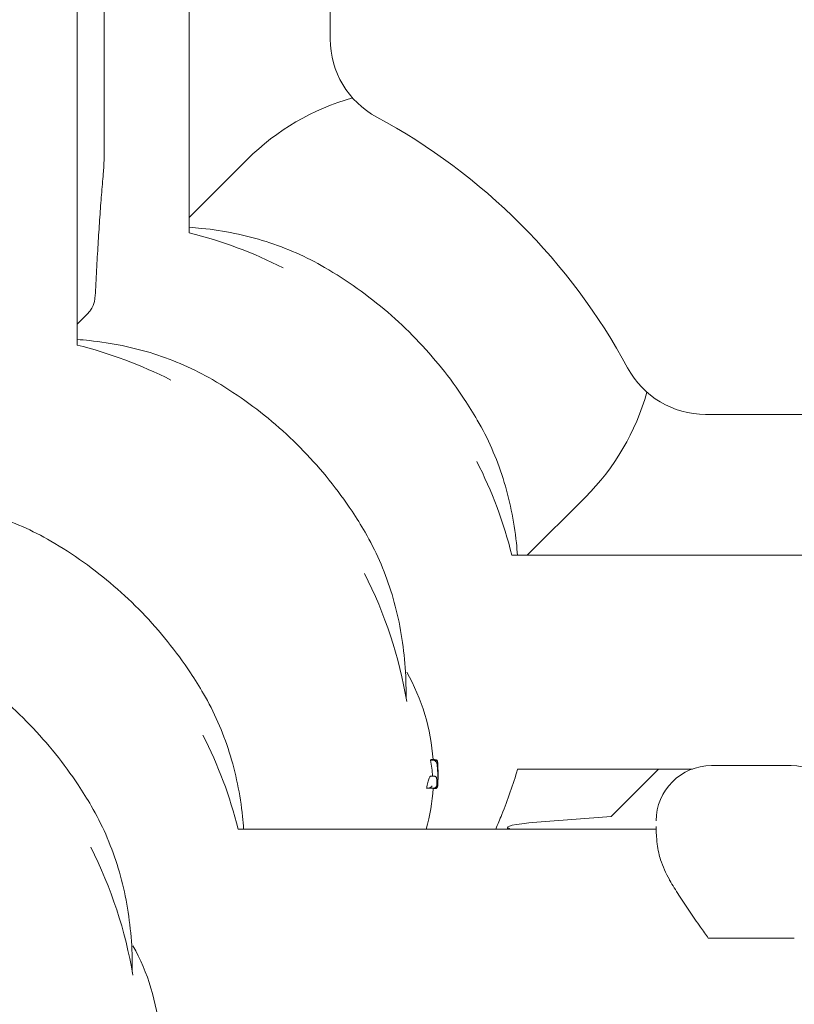
# Model space of a CAD drawing. Units: millimetres. Extents: x -9905 to 7135, y -14623 to 4442.
# Drawn here: x -1236 to -1061, y -7299 to -7076 of the extents above; entities that cross this region are included whole.
import ezdxf

# ---------------------------------------------------------------- set-up
doc = ezdxf.new("R2010")
doc.units = ezdxf.units.MM
doc.header["$PDMODE"] = 35
doc.styles.get("Standard").update_dxf_attribs({"font": 'arial.ttf'})
doc.dimstyles.new("America 1-4''", dxfattribs={"dimscale": 50, "dimtxt": 3.5, "dimasz": 4, "dimexe": 2, "dimexo": 0, "dimgap": 1, "dimtad": 0, "dimdec": 4, "dimlfac": 0.039377, "dimzin": 0, "dimdsep": 46, "dimlunit": 4, "dimtxsty": 'Standard', "dimcen": 2, "dimadec": 0, "dimazin": 0, "dimtfac": 1, "dimtdec": 4, "dimtofl": 0, "dimtmove": 0, "dimatfit": 3, "dimfxl": 2, "dimfxlon": 1, "dimtolj": 1, "dimtzin": 0, "dimarcsym": 0})

# ---------------------------------------------------------------- blocks, each defined once
blk = doc.blocks.new('*D5')
at = {"color": 0, "lineweight": -2, "transparency": 16777216}
for p, q in [((-7593.46, -14375.72), (-7593.46, -14575.72)), ((7135.3, -14375.72), (7135.3, -14575.72)), ((-7393.46, -14475.72), (-670.07, -14475.72)), ((6935.3, -14475.72), (211.91, -14475.72))]:
    blk.add_line(p, q, dxfattribs=at)
at = {"color": 0, "transparency": 16777216}
for points in [[(-7393.46, -14442.38), (-7393.46, -14509.05), (-7593.46, -14475.72)], [(6935.3, -14442.38), (6935.3, -14509.05), (7135.3, -14475.72)]]:
    blk.add_solid(points, dxfattribs=at)
at = {"layer": 'Defpoints', "color": 0, "transparency": 16777216}
for p in [(7135.3, -2316.2), (-7593.46, -8679.55), (7135.3, -14475.72)]:
    blk.add_point(p, dxfattribs=at)
at = {"color": 0, "transparency": 16777216, "insert": (-229.08, -14475.72), "char_height": 225, "attachment_point": 5}
blk.add_mtext('\\A1;48\'-4"', dxfattribs=at)
blk = doc.blocks.new('*D6')
at = {"color": 0, "lineweight": -2, "transparency": 16777216}
for p, q in [((-5759.92, -13574.89), (-5759.92, -13774.29)), ((4709.49, -13574.29), (4709.49, -13774.29)), ((-5559.92, -13674.29), (-1046.94, -13674.29)), ((4509.49, -13674.29), (-3.5, -13674.29))]:
    blk.add_line(p, q, dxfattribs=at)
at = {"color": 0, "transparency": 16777216}
for points in [[(-5559.92, -13640.95), (-5559.92, -13707.62), (-5759.92, -13674.29)], [(4509.49, -13640.95), (4509.49, -13707.62), (4709.49, -13674.29)]]:
    blk.add_solid(points, dxfattribs=at)
at = {"layer": 'Defpoints', "color": 0, "transparency": 16777216}
for p in [(4709.49, -2297.2, 0), (-5759.92, -8657.53, 398.55), (4709.49, -13674.29)]:
    blk.add_point(p, dxfattribs=at)
at = {"color": 0, "transparency": 16777216, "insert": (-525.22, -13674.29), "char_height": 225, "attachment_point": 5}
blk.add_mtext('\\A1;34\'-4{\\H1x;\\S1/4;}"', dxfattribs=at)
blk = doc.blocks.new('*D7')
at = {"color": 0, "lineweight": -2, "transparency": 16777216}
for p, q in [((-9535.27, 4441.89), (-9735.27, 4441.89)), ((-9635.27, 4241.89), (-9635.27, -3514.59)), ((-9635.27, -12460), (-9635.27, -4703.52)), ((-9535.27, -12660), (-9735.27, -12660))]:
    blk.add_line(p, q, dxfattribs=at)
at = {"color": 0, "transparency": 16777216}
for points in [[(-9668.6, 4241.89), (-9601.93, 4241.89), (-9635.27, 4441.89)], [(-9668.6, -12460), (-9601.93, -12460), (-9635.27, -12660)]]:
    blk.add_solid(points, dxfattribs=at)
at = {"layer": 'Defpoints', "color": 0, "transparency": 16777216}
for p in [(-9635.27, 4441.89), (-839.07, 4441.89), (-3677.84, -12660)]:
    blk.add_point(p, dxfattribs=at)
at = {"color": 0, "transparency": 16777216, "insert": (-9635.27, -4109.05), "char_height": 225, "attachment_point": 5, "rotation": 90}
blk.add_mtext('\\A1;56\'-1{\\H1x;\\S7/16;}"', dxfattribs=at)
blk = doc.blocks.new('*D8')
at = {"color": 0, "lineweight": -2, "transparency": 16777216}
for p, q in [((-8656.44, 2610.08), (-8856.44, 2610.08)), ((-8756.44, 2410.08), (-8756.44, -3518.48)), ((-8756.44, -10645.18), (-8756.44, -4716.62)), ((-8656.44, -10845.18), (-8856.44, -10845.18))]:
    blk.add_line(p, q, dxfattribs=at)
at = {"color": 0, "transparency": 16777216}
for points in [[(-8789.78, 2410.08), (-8723.11, 2410.08), (-8756.44, 2610.08)], [(-8789.78, -10645.18), (-8723.11, -10645.18), (-8756.44, -10845.18)]]:
    blk.add_solid(points, dxfattribs=at)
at = {"layer": 'Defpoints', "color": 0, "transparency": 16777216}
for p in [(-842.07, 2610.08, 9.45), (-8756.44, -10845.18), (-3662.34, -10845.18, 0.01)]:
    blk.add_point(p, dxfattribs=at)
at = {"color": 0, "transparency": 16777216, "insert": (-8756.44, -4117.55), "char_height": 225, "attachment_point": 5, "rotation": 90}
blk.add_mtext('\\A1;44\'-1{\\H1x;\\S13/16;}"', dxfattribs=at)

msp = doc.modelspace()

# ---------------------------------------------------------------- linework, layer by layer
at = {"color": 0, "linetype": 'Continuous', "lineweight": 0}
for p, q in [((-1165.61219, -6997.84051), (-1165.61218, -7080.81505)), ((-1222.82632, -7006.50502), (-1222.82632, -7149.93692)), ((-1197.46216, -7011.79784), (-1197.46216, -7124.5727)), ((-1216.69924, -7106.1341), (-1216.69924, -7046.46499)), ((-1184.32228, -7107.95514), (-1197.46216, -7121.09502)), ((-1222.82632, -7145.21963), (-1220.31789, -7142.71122)), ((-1080.81443, -7165.61279), (-997.83988, -7165.61279)), ((-1107.95475, -7184.32267), (-1121.09466, -7197.46258)), ((-998.01362, -7197.4626), (-1124.57213, -7197.46258)), ((-1142.93997, -7243.73783), (-1142.39817, -7243.73783)), ((-1142.76718, -7243.63983), (-1142.23337, -7243.63983)), ((-1142.09466, -7243.6554), (-1141.87953, -7243.6554)), ((-1141.97214, -7243.69683), (-1141.87021, -7243.69683)), ((-1083.76688, -7245.76259), (-1123.27241, -7245.76258)), ((-1091.41043, -7245.76259), (-1102.16432, -7256.51644)), ((-1061.47574, -7245.00296), (-1079.47574, -7245.00295)), ((-1142.93308, -7247.39267), (-1142.43924, -7247.39267)), ((-1143.84427, -7250.07152), (-1143.31, -7250.07152)), ((-1142.38304, -7250.13677), (-1141.85204, -7250.13677)), ((-1142.36175, -7250.19394), (-1141.88685, -7250.19394)), ((-1102.16432, -7256.51644), (-1118.94489, -7257.80944)), ((-1125.53405, -7258.96777), (-1125.53405, -7259.32638)), ((-1125.20854, -7259.2399), (-1125.00051, -7259.32638)), ((-1091.97574, -7259.20461), (-1091.97574, -7259.20462)), ((-1091.97071, -7259.32638), (-1186.43585, -7259.32638)), ((-1061.47575, -7283.99091), (-1079.47575, -7283.99091))]:
    msp.add_line(p, q, dxfattribs=at)
for centre, radius, start, end in [((-1145.61218, -7080.81505), 20, 180.000007, 241.640657), ((-1221.61216, -7221.61279), 140, 28.3593506, 61.640657), ((-1221.61216, -7221.61278), 100, 63.0126003, 76.0249115), ((-1246.97655, -7246.97694), 100, 63.0126003, 76.0247754), ((-1080.81443, -7145.61279), 20, 208.3593506, 270.0000005), ((-1221.61216, -7221.61278), 100, 13.9752036, 26.9873847), ((-1246.97655, -7246.97694), 100, 9.4703191, 26.9873847), ((-1189.25153, -7246.97695), 47, 4.0715694, 29.4867481), ((-1283.47598, -7283.47618), 100, 13.9749685, 26.9873847), ((-1188.87154, -7246.98133), 47.62002, 0.005271, 2.1621182), ((-1079.47574, -7257.50295), 12.5, 89.9999841, 179.9999841), ((-1061.47574, -7257.50296), 12.5, 359.9999841, 89.9999841), ((-1188.87154, -7246.97257), 47.62002, 358.8210383, 359.9947386), ((-1189.25153, -7246.97695), 47, 344.7664629, 356.1450781), ((-1308.84038, -7308.84077), 100, 9.4703191, 26.9873847), ((-1251.11535, -7308.84077), 47, 4.0715694, 29.4867481)]:
    msp.add_arc(centre, radius, start, end, dxfattribs=at)
at = {"color": 0, "linetype": 'Continuous', "lineweight": 0, "extrusion": (2.21811e-16, -1.2326e-32, -1)}
for start_param, end_param in [(1.570796327, 2.083733112), (-2.083732836, -1.570796327)]:
    msp.add_ellipse((-1146.13851, -7146.13891), major_axis=(-38.32962, -38.32962), ratio=0.996194698, start_param=start_param, end_param=end_param, dxfattribs=at)
at = {"color": 0, "linetype": 'Continuous', "lineweight": 0, "extrusion": (2.25108e-16, 4.15624e-17, -1)}
msp.add_ellipse((-1189.25152, -7249.34519), major_axis=(46.82634, 0), ratio=0.809802901, start_param=-0.148417098, end_param=-0.051513043, dxfattribs=at)
at = {"color": 0, "linetype": 'Continuous', "lineweight": 0, "extrusion": (2.21386e-16, 1.41054e-17, -1)}
msp.add_ellipse((-1188.58877, -7249.85655), major_axis=(47.07492, 0.03151), ratio=0.820080516, start_param=-0.051653518, end_param=-0.011676897, dxfattribs=at)
at = {"color": 0, "linetype": 'Continuous', "lineweight": 0}
for centre, major_axis, ratio, start_param, end_param in [((-1188.58843, -7247.28307), (47.33347, -0.06211), 0.815959849, -0.036223041, -0.015722064), ((-1095.53405, -7258.96778), (-30, 0.00001), 0.061745369, -0.675552611, 0.147445322)]:
    msp.add_ellipse(centre, major_axis=major_axis, ratio=ratio, start_param=start_param, end_param=end_param, dxfattribs=at)
at = {"color": 0, "linetype": 'Continuous', "lineweight": 0, "extrusion": (2.21811e-16, 4.14966e-23, -1)}
msp.add_ellipse((-1079.47575, -7283.21909), major_axis=(-12.5, 0), ratio=0.061745369, start_param=-1.570796356, end_param=-1.513633808, dxfattribs=at)
at = {"color": 0, "linetype": 'Continuous', "lineweight": 0, "extrusion": (2.21682e-16, 2.05452e-16, -1)}
msp.add_ellipse((-1061.47575, -7283.2191), major_axis=(-12.5, 0), ratio=0.061745369, start_param=-1.627958903, end_param=-1.570796356, dxfattribs=at)
at = {"color": 0, "linetype": 'Continuous', "lineweight": 0}
for points, knots in [([(-1282.08085, -5960.66986), (-1207.73267, -6037.34417), (-1151.5582, -6124.3164), (-1081.06723, -6310.84043), (-1067.05553, -6410.43021), (-1083.15171, -6611.49201), (-1113.26449, -6712.92036), (-1214.57859, -6907.61827), (-1285.88642, -7000.83504), (-1462.51679, -7169.55242), (-1567.86741, -7244.99733), (-1801.89422, -7370.412), (-1930.53892, -7420.35159), (-2198.08986, -7489.67207), (-2336.94994, -7509.04109), (-2585.62966, -7514.67004), (-2696.06603, -7506.40129), (-2801.49521, -7487.60306)], [3.462852622, 3.462852622, 3.462852622, 3.462852622, 3.779516584, 3.779516584, 4.098264576, 4.098264576, 4.417149684, 4.417149684, 4.737032926, 4.737032926, 5.057446121, 5.057446121, 5.377966315, 5.377966315, 5.69848415, 5.69848415, 5.9599567, 5.9599567, 5.9599567, 5.9599567]), ([(-1106.24055, -6626.32597), (-1121.66423, -6688.1176), (-1145.40478, -6749.5466), (-1227.78848, -6905.53691), (-1298.96344, -6997.56738), (-1474.87817, -7163.88591), (-1579.5298, -7238.17058), (-1811.7871, -7361.53693), (-1939.34372, -7410.60498), (-2204.47396, -7478.54858), (-2342.00117, -7497.41203), (-2588.91638, -7502.52204), (-2698.92779, -7494.01392), (-2803.80739, -7474.99482)], [4.223206764, 4.223206764, 4.223206764, 4.223206764, 4.422498551, 4.422498551, 4.742597018, 4.742597018, 5.062173928, 5.062173928, 5.381649934, 5.381649934, 5.701129467, 5.701129467, 5.963640726, 5.963640726, 5.963640726, 5.963640726]), ([(-1216.69924, -7106.1341), (-1216.69924, -7106.47737), (-1216.7013, -7106.82063), (-1216.70949, -7107.49658), (-1216.71563, -7107.82924), (-1216.73191, -7108.47435), (-1216.74205, -7108.78675), (-1216.76631, -7109.38399), (-1216.78042, -7109.66871), (-1216.8131, -7110.20818), (-1216.83157, -7110.46246), (-1216.85359, -7110.70695)], [4.7123889823, 4.7123889823, 4.7123889823, 4.7123889823, 4.9063750129, 4.9063750129, 5.1003610436, 5.1003610436, 5.2943470743, 5.2943470743, 5.4883331049, 5.4883331049, 5.6823191356, 5.6823191356, 5.6823191356, 5.6823191356]), ([(-1218.63738, -7137.55413), (-1218.53534, -7135.48715), (-1218.42955, -7133.46971), (-1218.21091, -7129.54122), (-1218.09806, -7127.63017), (-1217.86571, -7123.92146), (-1217.74622, -7122.1238), (-1217.5011, -7118.64859), (-1217.37546, -7116.97105), (-1217.11858, -7113.74251), (-1216.98733, -7112.19153), (-1216.85359, -7110.70695)], [2.2452636565, 2.2452636565, 2.2452636565, 2.2452636565, 2.3043562216, 2.3043562216, 2.3634487867, 2.3634487867, 2.4225413518, 2.4225413518, 2.4816339169, 2.4816339169, 2.540726482, 2.540726482, 2.540726482, 2.540726482]), ([(-1197.46216, -7123.31339), (-1196.51756, -7123.3793), (-1195.57717, -7123.46152), (-1192.13527, -7123.82428), (-1189.66297, -7124.2061), (-1184.80754, -7125.2067), (-1182.42442, -7125.8255), (-1177.76922, -7127.29929), (-1175.49715, -7128.15429), (-1171.08595, -7130.09687), (-1168.9468, -7131.18448), (-1166.88494, -7132.38495)], [5.26289435, 5.26289435, 5.26289435, 5.26289435, 8.398292022, 8.398292022, 16.796584043, 16.796584043, 25.194876065, 25.194876065, 33.593168087, 33.593168087, 41.991460109, 41.991460109, 41.991460109, 41.991460109]), ([(-1166.88494, -7132.38495), (-1164.3567, -7133.85696), (-1161.89314, -7135.44619), (-1157.13206, -7138.83675), (-1154.82923, -7140.64118), (-1150.40814, -7144.44583), (-1148.28487, -7146.44962), (-1144.2371, -7150.63699), (-1142.30817, -7152.82478), (-1138.66185, -7157.36326), (-1136.9407, -7159.71873), (-1134.30393, -7163.69603), (-1133.32056, -7165.27754), (-1132.38432, -7166.88558)], [0, 0, 0, 0, 8.776663047, 8.776663047, 17.534956271, 17.534956271, 26.275040823, 26.275040823, 35.006835942, 35.006835942, 43.740477921, 43.740477921, 49.32269867, 49.32269867, 49.32269867, 49.32269867]), ([(-1218.63738, -7137.55413), (-1218.6495, -7137.79949), (-1218.66311, -7138.03382), (-1218.69404, -7138.48146), (-1218.71124, -7138.69439), (-1218.75197, -7139.11023), (-1218.77485, -7139.31137), (-1218.83969, -7139.74982), (-1218.87286, -7139.97252), (-1219.00239, -7140.46058), (-1219.04296, -7140.60159), (-1219.20388, -7141.05535), (-1219.30781, -7141.40673), (-1219.89443, -7142.23942), (-1220.06852, -7142.46185), (-1220.31789, -7142.71122)], [5.3868563101, 5.3868563101, 5.3868563101, 5.3868563101, 5.5537886106, 5.5537886106, 5.720720911, 5.720720911, 5.8876532115, 5.8876532115, 6.0545855119, 6.0545855119, 6.1108016835, 6.1108016835, 6.1957626508, 6.1957626508, 6.2215178123, 6.2215178123, 6.2215178123, 6.2215178123]), ([(-1222.82632, -7148.67757), (-1221.8818, -7148.74348), (-1220.94148, -7148.82569), (-1217.49966, -7149.18845), (-1215.02736, -7149.57026), (-1210.17193, -7150.57087), (-1207.78882, -7151.18967), (-1203.13361, -7152.66345), (-1200.86154, -7153.51845), (-1196.45034, -7155.46103), (-1194.31119, -7156.54864), (-1192.24934, -7157.74911)], [5.26314945, 5.26314945, 5.26314945, 5.26314945, 8.398292022, 8.398292022, 16.796584043, 16.796584043, 25.194876065, 25.194876065, 33.593168087, 33.593168087, 41.991460109, 41.991460109, 41.991460109, 41.991460109]), ([(-1192.24934, -7157.74911), (-1189.72109, -7159.22112), (-1187.25753, -7160.81035), (-1182.49645, -7164.20091), (-1180.19362, -7166.00534), (-1175.77253, -7169.80999), (-1173.64926, -7171.81378), (-1169.60149, -7176.00115), (-1167.67256, -7178.18894), (-1164.02625, -7182.72742), (-1162.30509, -7185.08289), (-1159.66832, -7189.06019), (-1158.68495, -7190.6417), (-1157.74871, -7192.24974)], [0, 0, 0, 0, 8.776663047, 8.776663047, 17.534956271, 17.534956271, 26.275040823, 26.275040823, 35.006835942, 35.006835942, 43.740477921, 43.740477921, 49.32269867, 49.32269867, 49.32269867, 49.32269867]), ([(-1132.38432, -7166.88558), (-1131.18385, -7168.94743), (-1130.09623, -7171.08659), (-1128.15363, -7175.49785), (-1127.29864, -7177.76991), (-1125.82486, -7182.42508), (-1125.20607, -7184.80817), (-1124.20547, -7189.66356), (-1123.82366, -7192.13585), (-1123.4609, -7195.5777), (-1123.37868, -7196.51804), (-1123.31277, -7197.46258)], [1.561970753, 1.561970753, 1.561970753, 1.561970753, 9.960290524, 9.960290524, 18.358610294, 18.358610294, 26.756930065, 26.756930065, 35.155249835, 35.155249835, 38.290480748, 38.290480748, 38.290480748, 38.290480748]), ([(-1259.35973, -7185.17444), (-1258.40379, -7185.24075), (-1257.45213, -7185.32375), (-1253.99909, -7185.68769), (-1251.5268, -7186.0695), (-1246.67137, -7187.0701), (-1244.28825, -7187.6889), (-1239.63304, -7189.16269), (-1237.36097, -7190.01769), (-1232.94978, -7191.96027), (-1230.81063, -7193.04788), (-1228.74877, -7194.24835)], [5.22555347, 5.22555347, 5.22555347, 5.22555347, 8.398292022, 8.398292022, 16.796584043, 16.796584043, 25.194876065, 25.194876065, 33.593168087, 33.593168087, 41.991460109, 41.991460109, 41.991460109, 41.991460109]), ([(-1157.74871, -7192.24974), (-1156.54824, -7194.3116), (-1155.46062, -7196.45076), (-1153.51802, -7200.86201), (-1152.66303, -7203.13408), (-1151.18925, -7207.78924), (-1150.57046, -7210.17233), (-1149.56987, -7215.02773), (-1149.18805, -7217.50002), (-1148.65975, -7222.51247), (-1148.51325, -7225.05262), (-1148.48259, -7227.61653)], [1.561970753, 1.561970753, 1.561970753, 1.561970753, 9.960290524, 9.960290524, 18.358610294, 18.358610294, 26.756930065, 26.756930065, 35.155249835, 35.155249835, 43.553569605, 43.553569605, 43.553569605, 43.553569605]), ([(-1228.74877, -7194.24835), (-1226.22052, -7195.72036), (-1223.75697, -7197.30959), (-1218.99589, -7200.70015), (-1216.69306, -7202.50458), (-1212.27196, -7206.30923), (-1210.14869, -7208.31302), (-1206.10092, -7212.50039), (-1204.17199, -7214.68818), (-1200.52568, -7219.22666), (-1198.80452, -7221.58213), (-1196.16775, -7225.55943), (-1195.18438, -7227.14094), (-1194.24814, -7228.74898)], [0, 0, 0, 0, 8.776663047, 8.776663047, 17.534956271, 17.534956271, 26.275040823, 26.275040823, 35.006835942, 35.006835942, 43.740477921, 43.740477921, 49.32269867, 49.32269867, 49.32269867, 49.32269867]), ([(-1254.11316, -7219.61294), (-1251.58492, -7221.08495), (-1249.12136, -7222.67418), (-1244.36028, -7226.06474), (-1242.05745, -7227.86917), (-1237.63636, -7231.67382), (-1235.51309, -7233.67761), (-1231.46532, -7237.86498), (-1229.53639, -7240.05277), (-1225.89007, -7244.59125), (-1224.16892, -7246.94672), (-1221.53215, -7250.92402), (-1220.54878, -7252.50553), (-1219.61253, -7254.11357)], [0, 0, 0, 0, 8.776663047, 8.776663047, 17.534956271, 17.534956271, 26.275040823, 26.275040823, 35.006835942, 35.006835942, 43.740477921, 43.740477921, 49.32269867, 49.32269867, 49.32269867, 49.32269867]), ([(-1194.24814, -7228.74898), (-1193.04767, -7230.81083), (-1191.96005, -7232.95), (-1190.01745, -7237.36125), (-1189.16246, -7239.63332), (-1187.68869, -7244.28848), (-1187.06989, -7246.67157), (-1186.0693, -7251.52697), (-1185.68748, -7253.99926), (-1185.3247, -7257.44123), (-1185.24248, -7258.38171), (-1185.17656, -7259.32638)], [1.561970753, 1.561970753, 1.561970753, 1.561970753, 9.960290524, 9.960290524, 18.358610294, 18.358610294, 26.756930065, 26.756930065, 35.155249835, 35.155249835, 38.290921138, 38.290921138, 38.290921138, 38.290921138]), ([(-1142.76718, -7243.63983), (-1142.80776, -7243.64), (-1142.85075, -7243.65807), (-1142.9103, -7243.70764), (-1142.92504, -7243.72173), (-1142.93997, -7243.73783)], [0.595482702, 0.595482702, 0.595482702, 0.595482702, 1.510797683, 1.510797683, 1.806340156, 1.806340156, 1.806340156, 1.806340156]), ([(-1142.39481, -7243.73783), (-1142.35846, -7243.73779), (-1142.32291, -7243.74059), (-1142.24259, -7243.75222), (-1142.1999, -7243.76277), (-1142.10423, -7243.79399), (-1142.04916, -7243.81964), (-1141.94425, -7243.88746), (-1141.90066, -7243.92744), (-1141.82834, -7244.01514), (-1141.80074, -7244.06517), (-1141.78287, -7244.11645), (-1141.78276, -7244.11676), (-1141.78266, -7244.11707)], [0, 0, 0, 0, 0.109059154, 0.109059154, 0.257817373, 0.257817373, 0.482960697, 0.482960697, 0.727826871, 0.727826871, 1.005919041, 1.005919041, 1.007585845, 1.007585845, 1.007585845, 1.007585845]), ([(-1142.23337, -7243.63983), (-1142.20937, -7243.63983), (-1142.18517, -7243.64122), (-1142.13713, -7243.6468), (-1142.11331, -7243.651), (-1142.06675, -7243.66195), (-1142.04403, -7243.66871), (-1142.00025, -7243.68436), (-1141.97918, -7243.69325), (-1141.93904, -7243.71263), (-1141.91995, -7243.72312), (-1141.90189, -7243.73416)], [3.4502683253, 3.4502683253, 3.4502683253, 3.4502683253, 3.5627188505, 3.5627188505, 3.6751693757, 3.6751693757, 3.7876199009, 3.7876199009, 3.9000704261, 3.9000704261, 4.0125209513, 4.0125209513, 4.0125209513, 4.0125209513]), ([(-1141.80434, -7243.81265), (-1141.80765, -7243.8092), (-1141.81101, -7243.8058), (-1141.84095, -7243.77636), (-1141.8703, -7243.75348), (-1141.90189, -7243.73416)], [0.3561549637, 0.3561549637, 0.3561549637, 0.3561549637, 0.370705583, 0.370705583, 0.4837328522, 0.4837328522, 0.4837328522, 0.4837328522]), ([(-1141.37081, -7244.10426), (-1141.37292, -7244.0938), (-1141.37529, -7244.08297), (-1141.38262, -7244.05257), (-1141.38792, -7244.03209), (-1141.40273, -7243.9901), (-1141.40869, -7243.97446), (-1141.42949, -7243.92923), (-1141.44479, -7243.89679), (-1141.50821, -7243.81593), (-1141.54634, -7243.77239), (-1141.66244, -7243.7015), (-1141.72309, -7243.67492), (-1141.82176, -7243.65795), (-1141.85058, -7243.6554), (-1141.87953, -7243.6554)], [0.1580687833, 0.1580687833, 0.1580687833, 0.1580687833, 0.2288793658, 0.2288793658, 0.3433190487, 0.3433190487, 0.3989139765, 0.3989139765, 0.4725024987, 0.4725024987, 0.52513424, 0.52513424, 0.5590738572, 0.5590738572, 0.5721984144, 0.5721984144, 0.5721984144, 0.5721984144]), ([(-1141.87021, -7243.69683), (-1141.81573, -7243.69683), (-1141.76188, -7243.70619), (-1141.66359, -7243.73798), (-1141.62085, -7243.76099), (-1141.54333, -7243.81363), (-1141.51364, -7243.843), (-1141.46122, -7243.90244), (-1141.44385, -7243.93002), (-1141.41439, -7243.98124), (-1141.40503, -7244.00271), (-1141.3871, -7244.04718), (-1141.38118, -7244.0666), (-1141.36558, -7244.1218), (-1141.36059, -7244.14896), (-1141.34649, -7244.23137), (-1141.3401, -7244.28629), (-1141.32729, -7244.41801), (-1141.32132, -7244.49346), (-1141.30987, -7244.6646), (-1141.30441, -7244.76015), (-1141.29549, -7244.94067), (-1141.2919, -7245.02147), (-1141.28849, -7245.10627)], [2.228361922, 2.228361922, 2.228361922, 2.228361922, 2.256415021, 2.256415021, 2.287513149, 2.287513149, 2.32767371, 2.32767371, 2.38163799, 2.38163799, 2.448712383, 2.448712383, 2.545859782, 2.545859782, 2.762010322, 2.762010322, 3.182043782, 3.182043782, 3.602077242, 3.602077242, 4.022110703, 4.022110703, 4.328529224, 4.328529224, 4.328529224, 4.328529224]), ([(-1141.80434, -7243.81265), (-1141.75471, -7243.86441), (-1141.72426, -7243.91149), (-1141.6537, -7244.03592), (-1141.62699, -7244.10855), (-1141.57781, -7244.26462), (-1141.55724, -7244.34733), (-1141.51928, -7244.52885), (-1141.50209, -7244.62744), (-1141.47042, -7244.841), (-1141.45598, -7244.95592), (-1141.43693, -7245.13387), (-1141.43126, -7245.19106), (-1141.42588, -7245.24966)], [3.090237657, 3.090237657, 3.090237657, 3.090237657, 3.339526963, 3.339526963, 3.797262158, 3.797262158, 4.254997354, 4.254997354, 4.712732549, 4.712732549, 5.170467745, 5.170467745, 5.378913634, 5.378913634, 5.378913634, 5.378913634]), ([(-1141.53533, -7244.45225), (-1141.49862, -7244.44706), (-1141.46874, -7244.44259), (-1141.41074, -7244.43501), (-1141.39201, -7244.43389), (-1141.38699, -7244.43798), (-1141.38697, -7244.438), (-1141.38694, -7244.43802)], [0.4019124233, 0.4019124233, 0.4019124233, 0.4019124233, 0.5729700897, 0.5729700897, 0.8320447655, 0.8320447655, 0.833310118, 0.833310118, 0.833310118, 0.833310118]), ([(-1141.42588, -7245.24966), (-1141.40048, -7245.52606), (-1141.37873, -7245.80268), (-1141.34253, -7246.35626), (-1141.32808, -7246.63321), (-1141.3065, -7247.18731), (-1141.29937, -7247.46445), (-1141.29244, -7248.01881), (-1141.29264, -7248.29602), (-1141.30036, -7248.85037), (-1141.30789, -7249.12751), (-1141.31907, -7249.40455)], [0, 0, 0, 0, 1.008148027, 1.008148027, 2.016296053, 2.016296053, 3.02444408, 3.02444408, 4.032592106, 4.032592106, 5.040740133, 5.040740133, 5.040740133, 5.040740133]), ([(-1123.27241, -7245.76258), (-1124.28615, -7249.25241), (-1125.47964, -7252.69332), (-1127.28974, -7257.16424), (-1127.75001, -7258.24949), (-1128.22768, -7259.32638)], [-53.838915669, -53.838915669, -53.838915669, -53.838915669, -42.902889458, -42.902889458, -39.363498774, -39.363498774, -39.363498774, -39.363498774]), ([(-1142.93308, -7247.39267), (-1142.97302, -7247.39272), (-1143.01608, -7247.41323), (-1143.11028, -7247.50296), (-1143.1618, -7247.57635), (-1143.26623, -7247.77312), (-1143.31923, -7247.89664), (-1143.42317, -7248.18366), (-1143.4741, -7248.34718), (-1143.56987, -7248.69506), (-1143.61806, -7248.89119), (-1143.71146, -7249.31983), (-1143.75667, -7249.55233), (-1143.81434, -7249.88623), (-1143.82955, -7249.97832), (-1143.84427, -7250.07152)], [0.062790076, 0.062790076, 0.062790076, 0.062790076, 0.765860092, 0.765860092, 1.531720183, 1.531720183, 2.297580275, 2.297580275, 3.063440367, 3.063440367, 3.821488966, 3.821488966, 4.579537565, 4.579537565, 4.861654618, 4.861654618, 4.861654618, 4.861654618]), ([(-1142.43924, -7247.39267), (-1142.43559, -7247.39267), (-1142.43194, -7247.3927), (-1142.42462, -7247.39284), (-1142.42096, -7247.39294), (-1142.41363, -7247.39321), (-1142.40996, -7247.39337), (-1142.40263, -7247.39377), (-1142.39896, -7247.39401), (-1142.39162, -7247.39455), (-1142.38796, -7247.39485), (-1142.3843, -7247.39518)], [4.90254845567, 4.90254845567, 4.90254845567, 4.90254845567, 4.91358299373, 4.91358299373, 4.92461753179, 4.92461753179, 4.93565206986, 4.93565206986, 4.94668660792, 4.94668660792, 4.95772114598, 4.95772114598, 4.95772114598, 4.95772114598]), ([(-1142.04605, -7247.39315), (-1142.05298, -7247.39315), (-1142.06003, -7247.39315), (-1142.11629, -7247.39315), (-1142.17123, -7247.39315), (-1142.23203, -7247.39315), (-1142.28809, -7247.39315), (-1142.34913, -7247.39315), (-1142.41513, -7247.39315)], [-7.186938291, -7.186938291, -7.186938291, -7.186938291, -6.997909702, -6.997909702, -5.705667059, -5.705667059, -5.705667059, -4.513959232, -4.513959232, -4.513959232, -4.513959232]), ([(-1141.57853, -7247.90288), (-1141.5785, -7247.90255), (-1141.57848, -7247.90221), (-1141.57524, -7247.86005), (-1141.57725, -7247.81817), (-1141.59177, -7247.73676), (-1141.60412, -7247.69729), (-1141.6475, -7247.60432), (-1141.68445, -7247.55365), (-1141.77385, -7247.47369), (-1141.82355, -7247.44336), (-1141.93167, -7247.40332), (-1141.98814, -7247.39315), (-1142.04605, -7247.39315)], [-0.8457085143, -0.8457085143, -0.8457085143, -0.8457085143, -0.8445802986, -0.8445802986, -0.703920012, -0.703920012, -0.5649432756, -0.5649432756, -0.3589566896, -0.3589566896, -0.1747110921, -0.1747110921, 0, 0, 0, 0]), ([(-1143.31, -7250.07152), (-1143.00487, -7250.07152), (-1142.74598, -7250.07152), (-1142.36541, -7250.07152), (-1142.22651, -7250.07152), (-1142.11768, -7250.07152)], [-6.592130591, -6.592130591, -6.592130591, -6.592130591, -2.922124529, -2.922124529, 0, 0, 0, 0]), ([(-1143.23277, -7250.06597), (-1143.18862, -7250.05962), (-1143.14609, -7250.04829), (-1143.04802, -7250.01297), (-1142.99542, -7249.98552), (-1142.87901, -7249.91128), (-1142.81387, -7249.85523), (-1142.70168, -7249.72763), (-1142.65985, -7249.66224), (-1142.62985, -7249.59973), (-1142.62969, -7249.59939), (-1142.62953, -7249.59906)], [0, 0, 0, 0, 0.1339761098, 0.1339761098, 0.3308334825, 0.3308334825, 0.6342337125, 0.6342337125, 0.9373262156, 0.9373262156, 0.9389504209, 0.9389504209, 0.9389504209, 0.9389504209]), ([(-1142.39952, -7250.07152), (-1142.39781, -7250.08639), (-1142.39605, -7250.09865), (-1142.39081, -7250.12681), (-1142.38705, -7250.13672), (-1142.38304, -7250.13677)], [1.5273245033, 1.5273245033, 1.5273245033, 1.5273245033, 1.7106063041, 1.7106063041, 2.0625490342, 2.0625490342, 2.0625490342, 2.0625490342]), ([(-1141.51785, -7249.38022), (-1141.52583, -7249.42342), (-1141.53429, -7249.46445), (-1141.55297, -7249.54353), (-1141.5631, -7249.5815), (-1141.58758, -7249.65829), (-1141.60145, -7249.69686), (-1141.64409, -7249.78582), (-1141.66949, -7249.83726), (-1141.76945, -7249.94233), (-1141.81984, -7249.98666), (-1141.94976, -7250.04706), (-1142.01526, -7250.06613), (-1142.09595, -7250.07118), (-1142.10681, -7250.07152), (-1142.11768, -7250.07152)], [2.7647310312, 2.7647310312, 2.7647310312, 2.7647310312, 2.9593719338, 2.9593719338, 3.1540128364, 3.1540128364, 3.3486537391, 3.3486537391, 3.5432946417, 3.5432946417, 3.6525697876, 3.6525697876, 3.7265275929, 3.7265275929, 3.7379355443, 3.7379355443, 3.7379355443, 3.7379355443]), ([(-1141.88685, -7250.19394), (-1141.8331, -7250.19394), (-1141.78045, -7250.18484), (-1141.6838, -7250.15419), (-1141.64172, -7250.13188), (-1141.56502, -7250.08085), (-1141.53569, -7250.05241), (-1141.49145, -7250.00351), (-1141.47646, -7249.98258), (-1141.45454, -7249.94901), (-1141.44687, -7249.93556), (-1141.44056, -7249.92362)], [5.36256794811, 5.36256794811, 5.36256794811, 5.36256794811, 5.37629694661, 5.37629694661, 5.39176757195, 5.39176757195, 5.41192531044, 5.41192531044, 5.43208304892, 5.43208304892, 5.44948124941, 5.44948124941, 5.44948124941, 5.44948124941]), ([(-1141.3353, -7249.60326), (-1141.33711, -7249.61878), (-1141.33901, -7249.63374), (-1141.34329, -7249.66368), (-1141.34562, -7249.67858), (-1141.3517, -7249.71132), (-1141.35519, -7249.72876), (-1141.36494, -7249.76476), (-1141.36894, -7249.77845), (-1141.38295, -7249.81784), (-1141.39248, -7249.84494), (-1141.43687, -7249.91966), (-1141.46181, -7249.95996), (-1141.55796, -7250.04489), (-1141.61412, -7250.08471), (-1141.74103, -7250.12686), (-1141.79612, -7250.13677), (-1141.85204, -7250.13677)], [0, 0, 0, 0, 0.1143967458, 0.1143967458, 0.2287934917, 0.2287934917, 0.3431902375, 0.3431902375, 0.4003886104, 0.4003886104, 0.4712866068, 0.4712866068, 0.5199245999, 0.5199245999, 0.5526077722, 0.5526077722, 0.5719837291, 0.5719837291, 0.5719837291, 0.5719837291]), ([(-1141.51785, -7249.38022), (-1141.51664, -7249.37366), (-1141.51769, -7249.3665), (-1141.52081, -7249.35866), (-1141.52085, -7249.35856), (-1141.52089, -7249.35846)], [0.8382048739, 0.8382048739, 0.8382048739, 0.8382048739, 0.9521944012, 0.9521944012, 0.9536459305, 0.9536459305, 0.9536459305, 0.9536459305]), ([(-1141.31908, -7249.40461), (-1141.32015, -7249.42117), (-1141.32122, -7249.43707), (-1141.32334, -7249.46745), (-1141.32439, -7249.48194), (-1141.3265, -7249.50948), (-1141.32754, -7249.52253), (-1141.32965, -7249.54732), (-1141.33071, -7249.55905), (-1141.3329, -7249.58158), (-1141.33402, -7249.59235), (-1141.3353, -7249.60326)], [-0.3203121049, -0.3203121049, -0.3203121049, -0.3203121049, -0.2562496839, -0.2562496839, -0.1921872629, -0.1921872629, -0.128124842, -0.128124842, -0.064062421, -0.064062421, 0, 0, 0, 0]), ([(-1141.31913, -7249.40382), (-1141.31913, -7249.40385), (-1141.31912, -7249.40388), (-1141.31908, -7249.40415), (-1141.31906, -7249.40439), (-1141.31908, -7249.40461)], [-0.86494835862, -0.86494835862, -0.86494835862, -0.86494835862, -0.86367277318, -0.86367277318, -0.85190566169, -0.85190566169, -0.85190566169, -0.85190566169]), ([(-1141.30926, -7249.13221), (-1141.30615, -7249.08549), (-1141.30315, -7249.03678), (-1141.29586, -7248.90952), (-1141.29172, -7248.82855), (-1141.28784, -7248.74385)], [1.4575198533, 1.4575198533, 1.4575198533, 1.4575198533, 1.6600089444, 1.6600089444, 1.9669369209, 1.9669369209, 1.9669369209, 1.9669369209]), ([(-1219.61253, -7254.11357), (-1218.41207, -7256.17542), (-1217.32445, -7258.31459), (-1215.38185, -7262.72584), (-1214.52685, -7264.99791), (-1213.05308, -7269.65307), (-1212.43429, -7272.03616), (-1211.43369, -7276.89156), (-1211.05188, -7279.36385), (-1210.52358, -7284.3763), (-1210.37708, -7286.91645), (-1210.34642, -7289.48035)], [1.561970753, 1.561970753, 1.561970753, 1.561970753, 9.960290524, 9.960290524, 18.358610294, 18.358610294, 26.756930065, 26.756930065, 35.155249835, 35.155249835, 43.553569605, 43.553569605, 43.553569605, 43.553569605]), ([(-1091.97574, -7258.7282), (-1091.97574, -7258.73036), (-1091.97574, -7258.73252), (-1091.97568, -7259.08652), (-1091.97103, -7259.54125), (-1091.94864, -7260.09086)], [-8.741406069, -8.741406069, -8.741406069, -8.741406069, -8.718763664, -8.718763664, -5.03659909, -5.03659909, -5.03659909, -5.03659909]), ([(-1091.97574, -7259.20461), (-1091.97574, -7259.19903), (-1091.97574, -7259.19346), (-1091.97573, -7259.06046), (-1091.97566, -7258.94166), (-1091.9756, -7258.83158)], [-0.057915563, -0.057915563, -0.057915563, -0.057915563, 0, 0, 1.329818142, 1.329818142, 1.329818142, 1.329818142]), ([(-1091.94864, -7260.09086), (-1091.94269, -7260.23688), (-1091.93547, -7260.38953), (-1091.89109, -7261.19258), (-1091.83113, -7261.9327), (-1091.64325, -7263.37744), (-1091.53747, -7264.03524), (-1091.26621, -7265.29926), (-1091.12489, -7265.83183), (-1090.97574, -7266.28274)], [-54.824237958, -54.824237958, -54.824237958, -54.824237958, -52.648392682, -52.648392682, -43.841863414, -43.841863414, -37.194976678, -37.194976678, -31.546559813, -31.546559813, -31.546559813, -31.546559813]), ([(-1088.99117, -7270.7444), (-1089.40259, -7270.0223), (-1089.77558, -7269.27912), (-1090.4452, -7267.76762), (-1090.73384, -7267.01405), (-1090.97574, -7266.28274)], [150.167486024, 150.167486024, 150.167486024, 150.167486024, 153.472601496, 153.472601496, 156.836216807, 156.836216807, 156.836216807, 156.836216807]), ([(-1080.18989, -7283.98965), (-1080.76799, -7283.17932), (-1081.35959, -7282.34645), (-1082.79564, -7280.30693), (-1083.64283, -7279.089), (-1085.28695, -7276.6705), (-1086.08428, -7275.46924), (-1087.57106, -7273.14212), (-1088.26037, -7272.01622), (-1088.91076, -7270.88519), (-1088.95101, -7270.81488), (-1088.99117, -7270.7444)], [1.213991692, 1.213991692, 1.213991692, 1.213991692, 4.130494467, 4.130494467, 8.260988933, 8.260988933, 12.3914834, 12.3914834, 16.521977866, 16.521977866, 16.794918765, 16.794918765, 16.794918765, 16.794918765])]:
    msp.add_open_spline(points, degree=3, knots=knots, dxfattribs=at)
for points in [[(-1148.48259, -7227.61653), (-1148.47411, -7228.32592), (-1148.46847, -7229.04824), (-1148.46612, -7229.78117)], [(-1142.39481, -7243.73783), (-1142.39593, -7243.73783), (-1142.39705, -7243.73783), (-1142.39817, -7243.73783)], [(-1143.23277, -7250.06597), (-1143.2583, -7250.06963), (-1143.28411, -7250.07152), (-1143.31, -7250.07152)], [(-1210.34642, -7289.48035), (-1210.33794, -7290.18975), (-1210.3323, -7290.91207), (-1210.32995, -7291.645)]]:
    msp.add_open_spline(points, degree=3, dxfattribs=at)

# ---------------------------------------------------------------- dimensions: what is measured, and where the dimension line sits
for base, p1, p2, picture, middle in [((-9635.26607, 4441.89103), (-3677.84193, -12659.99552), (-839.069, 4441.89103), '*D7', (-9635.26607, -4109.05224)), ((-8756.44355, -10845.17827), (-842.069, 2610.07696, 9.44599), (-3662.34193, -10845.17827, 0.00815), '*D8', (-8756.44355, -4117.55065))]:
    dim = msp.add_linear_dim(base=base, p1=p1, p2=p2, angle=90, dimstyle="America 1-4''", override={"dimtxt": 4.5})
    dim.commit()
    dim.dimension.update_dxf_attribs({"geometry": picture, "text_midpoint": middle})
for base, p1, p2, picture, middle in [((4709.48659, -13674.28751), (-5759.92258, -8657.52991, 398.54791), (4709.48659, -2297.2046, 0.00001), '*D6', (-525.218, -13674.28751)), ((7135.303837, -14475.716064), (-7593.460397, -8679.545375), (7135.303837, -2316.2046), '*D5', (-229.07828, -14475.716064))]:
    dim = msp.add_linear_dim(base=base, p1=p1, p2=p2, dimstyle="America 1-4''", override={"dimtxt": 4.5})
    dim.commit()
    dim.dimension.update_dxf_attribs({"geometry": picture, "text_midpoint": middle})

doc.saveas('drawing.dxf')
